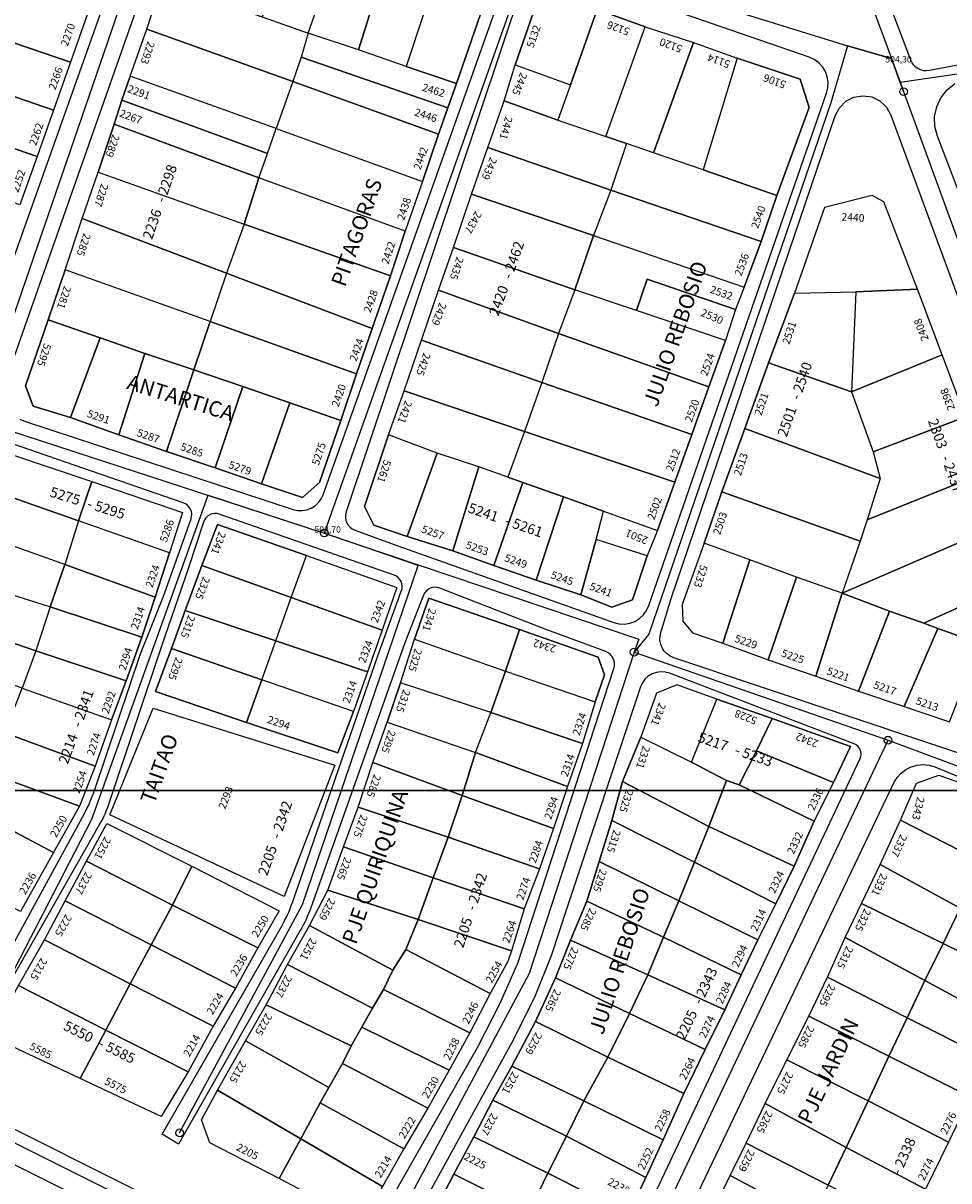
# Model space of a CAD drawing. Extents: x 338579 to 345922, y 6297400 to 6305232.
# Drawn here: x 341467 to 341649, y 6300923 to 6301151 of the extents above; entities that cross this region are included whole.
import ezdxf

# ---------------------------------------------------------------- set-up
doc = ezdxf.new("R2010")
doc.units = 0
doc.header["$MEASUREMENT"] = 0
doc.layers.get('0').update_dxf_attribs({"linetype": 'CONTINUOUS'})
for name, color, linetype in [('1010', 7, 'CONTINUOUS'), ('1400', 7, 'CONTINUOUS'), ('1500', 7, 'CONTINUOUS'), ('2000', 7, 'CONTINUOUS'), ('2510', 7, 'CONTINUOUS'), ('LIMITE_PREDIAL', 7, 'CONTINUOUS')]:
    doc.layers.add(name, color=color, linetype=linetype)

msp = doc.modelspace()

# ---------------------------------------------------------------- linework, layer by layer
at = {"color": 3}
for points in [[(340900, 6301000), (341800, 6301000), (341800, 6301600), (340900, 6301600), (340900, 6301000)], [(340900, 6300400), (341800, 6300400), (341800, 6301000), (340900, 6301000), (340900, 6300400)]]:
    msp.add_lwpolyline(points, dxfattribs=at)
at = {"color": 10}
for points in [[(341575.51, 6301312.43), (341577.72, 6301305.89), (341637.59, 6301144.19), (341639.3, 6301139.56), (341639.99, 6301137.68)], [(341457.58, 6301072.99), (341497.9, 6301190.19)], [(341566.78, 6301166.03), (341525.87, 6301050.72)], [(341566.78, 6301166.03), (341628.96, 6301146.72), (341637.59, 6301144.19), (341639.99, 6301137.68)], [(341639.99, 6301137.68), (341639.3, 6301139.56), (341732.29, 6301153.14), (341737.08, 6301153.94)], [(341639.99, 6301137.68), (341637.59, 6301144.19), (341628.96, 6301146.72), (341625.59, 6301135.26), (341589.81, 6301030.83), (341586.92, 6301027.26)], [(341639.99, 6301137.68), (341689.82, 6301001.34)], [(341457.58, 6301072.99), (341525.87, 6301050.72)], [(341458.18, 6300951.94), (341480.1, 6300994.37), (341503.02, 6301058.17), (341525.87, 6301050.72)], [(341497.37, 6300932.57), (341521.61, 6300977.52), (341544.33, 6301044.31), (341525.87, 6301050.72)], [(341525.87, 6301050.72), (341587.82, 6301029.82), (341586.92, 6301027.26)], [(341586.92, 6301027.26), (341566.23, 6300963.97), (341534.81, 6300905.2), (341531.82, 6300897.13)], [(341586.92, 6301027.26), (341636.93, 6301009.92)], [(341573.84, 6300876.85), (341636.93, 6301009.92)], [(341636.93, 6301009.92), (341654.44, 6301003.44), (341664.71, 6301000.51), (341673.2, 6301000.32), (341689.82, 6301001.34)], [(341415.25, 6300955.34), (341531.82, 6300897.13)]]:
    msp.add_lwpolyline(points, dxfattribs=at)
at = {"layer": '1400', "color": 2}
for points in [[(341558.4, 6301158.1), (341551.9, 6301139.3), (341550.2, 6301134.5), (341548.4, 6301129.3), (341545.2, 6301120), (341541.8, 6301110.2), (341538.9, 6301101.4), (341535.3, 6301091), (341532.2, 6301082.1), (341529.1, 6301072.9), (341524.9, 6301060.7), (341521.6, 6301057.7), (341513.5, 6301060.4), (341504.4, 6301063.6), (341494.8, 6301066.8), (341485.4, 6301070.1), (341475.9, 6301073.5), (341468.5, 6301075.7), (341467, 6301079.7), (341471.5, 6301092.7), (341474.8, 6301102.6), (341478.2, 6301112.7), (341481.3, 6301121.8), (341484.5, 6301131.3), (341486, 6301136), (341487.6, 6301140.7), (341490.9, 6301150), (341493.9, 6301159.1)], [(341582.5, 6301036.15), (341576.4, 6301038.55), (341567.6, 6301041.45), (341559.3, 6301044.35), (341551.2, 6301047.25), (341542.2, 6301050.05), (341535.6, 6301052.25), (341533.8, 6301055.95), (341538.5, 6301070.05), (341541.6, 6301078.75), (341545, 6301088.75), (341548.4, 6301098.55), (341551.3, 6301106.95), (341554.9, 6301117.45), (341558.1, 6301126.65), (341561.3, 6301135.85), (341563.5, 6301142.95), (341568.6, 6301157.75)], [(341479.2, 6301153), (341475.9, 6301143.5), (341472.5, 6301134), (341469.3, 6301124.9), (341465.9, 6301115.4)], [(341579.6, 6301153.85), (341589.1, 6301150.45), (341598.6, 6301147.35), (341607.2, 6301144.25), (341619.6, 6301140.15), (341621.4, 6301134.55), (341615, 6301117.25), (341611.9, 6301108.15), (341608.6, 6301099.15), (341606.9, 6301094.75), (341604.9, 6301088.65), (341601.6, 6301079.55), (341598.3, 6301070.15), (341594.9, 6301060.75), (341591.5, 6301051.25), (341589.5, 6301046.25), (341586.6, 6301037.55), (341582.5, 6301036.15)], [(341636.1, 6301115.95), (341633.8, 6301117.25), (341624.4, 6301114.85), (341618.5, 6301097.95), (341613.4, 6301084.25), (341608.7, 6301071.35), (341604.2, 6301058.85), (341600.7, 6301048.75), (341596.4, 6301036.65), (341596.5, 6301033.35), (341598.4, 6301031.05), (341604.4, 6301029.05), (341613.3, 6301025.75), (341622.7, 6301022.55), (341631.1, 6301019.55), (341640.1, 6301016.55), (341649, 6301013.55)], [(341652.2, 6301073.65), (341647.6, 6301085.85), (341642.7, 6301098.75), (341636.1, 6301115.95)], [(341464.45, 6301066.1), (341480.05, 6301060.9), (341497.95, 6301054.8)], [(341497.95, 6301054.8), (341495.35, 6301046.8), (341492.55, 6301038.1), (341489.95, 6301030.2), (341486.85, 6301021.6), (341483.95, 6301013.9), (341480.75, 6301004.8), (341477.65, 6300996.9), (341472.55, 6300987.8), (341466.05, 6300976.2)], [(341531.65, 6301015.6), (341528.55, 6301007.4), (341510.55, 6301013.4), (341492.65, 6301019.5), (341495.75, 6301028), (341498.45, 6301035.5), (341501.75, 6301044.3), (341504.85, 6301052.4), (341522.35, 6301046.3), (341540.15, 6301040), (341537.25, 6301031.6), (341534.35, 6301023.4), (341531.65, 6301015.6)], [(341531.95, 6300915.7), (341516.95, 6300923.6), (341503.35, 6300930.6), (341501.65, 6300935.1), (341504.85, 6300941), (341510.35, 6300950.7), (341514.45, 6300957.8), (341518.65, 6300965.7), (341522.95, 6300973.4), (341526.55, 6300980.4), (341529.65, 6300988.9), (341532.55, 6300996.7), (341535.45, 6301005.5), (341538.25, 6301013.5), (341540.85, 6301021.2), (341543.65, 6301029.8), (341546.45, 6301037.9), (341564.35, 6301031.7), (341579.85, 6301026.3), (341581.05, 6301022.8), (341579.25, 6301017.5), (341576.75, 6301009.3), (341573.75, 6301000.8)], [(341622.4, 6300994), (341626.2, 6301001.6), (341629.5, 6301008.7), (341614.1, 6301014.2), (341603.2, 6301018), (341595.3, 6301020.8), (341591.3, 6301019.2), (341588.2, 6301010.5), (341584.6, 6301001.8), (341582.5, 6300994.1), (341580, 6300986), (341577.6, 6300978.2), (341574.4, 6300970.5), (341571.4, 6300963.1), (341567.5, 6300954.5), (341562.8, 6300945.7), (341559.1, 6300939), (341555.3, 6300931.8), (341551.4, 6300924.4), (341547.8, 6300917.5)], [(341620.8, 6300872.45), (341618.6, 6300871.35), (341604, 6300878.35), (341587.5, 6300885.95), (341591.8, 6300895.25), (341595.2, 6300902.35), (341598.9, 6300909.75), (341601.9, 6300916.25), (341605.8, 6300924.15), (341609, 6300930.55), (341612.7, 6300938.35), (341617, 6300946.95), (341621.3, 6300955.55), (341625, 6300963.25), (341628.5, 6300971.05), (341631.7, 6300977.75), (341635.4, 6300985.45), (341639.4, 6300994.15), (341642.5, 6301001.45), (341646.9, 6301003.05), (341655.8, 6300999.85)], [(341573.75, 6301000.8), (341571.05, 6300992.5), (341568.25, 6300984.6), (341565.25, 6300976.7), (341562.75, 6300968.4), (341562.05, 6300966.3), (341558.55, 6300960), (341554.55, 6300952.3), (341550.45, 6300944.9), (341546.25, 6300937.4), (341541.55, 6300929.4), (341537.35, 6300922)], [(341499.05, 6300944.6), (341493.75, 6300935.8), (341477.75, 6300943.3), (341462.05, 6300950.7), (341461.45, 6300954), (341465.65, 6300961.6), (341470.75, 6300970.6), (341474.85, 6300978.3), (341479.05, 6300986.1), (341483.05, 6300993.5), (341499.75, 6300985.1), (341516.95, 6300976.3), (341512.75, 6300969), (341508.35, 6300961.1), (341503.95, 6300953.6), (341499.05, 6300944.6)], [(341585.8, 6300916.6), (341589.2, 6300923.8), (341592.6, 6300931.2), (341596.7, 6300940.3), (341600.9, 6300949), (341604.8, 6300956.8), (341608, 6300963.7), (341611.3, 6300970.6), (341614.8, 6300977.7), (341618.4, 6300985.1), (341622.4, 6300994)], [(341653.1, 6300939.65), (341648.8, 6300930.75), (341644.3, 6300921.45), (341640.9, 6300914.35), (341637.4, 6300907.75), (341634, 6300900.35), (341630.4, 6300892.75), (341627.1, 6300885.65), (341623.5, 6300878.25), (341620.8, 6300872.45)]]:
    msp.add_lwpolyline(points, dxfattribs=at)
at = {"layer": '1500'}
for centre in [(341639.98, 6301137.68), (341525.86, 6301050.72), (341586.91, 6301027.26), (341636.92, 6301009.92), (341497.36, 6300932.57)]:
    msp.add_circle(centre, 0.759, dxfattribs=at)
at = {"layer": '2000', "color": 1}
for points in [[(341715.38, 6301154.27), (341684.1, 6301149.11), (341645.07, 6301141.83), (341644.51, 6301141.77), (341643.94, 6301141.81), (341643.4, 6301141.95), (341642.88, 6301142.19), (341642.41, 6301142.51), (341642, 6301142.9), (341641.67, 6301143.36), (341641.42, 6301143.87), (341638.85, 6301150.63), (341581.17, 6301300.7)], [(341438.99, 6301032.62), (341490.63, 6301178.09), (341492.86, 6301183.8), (341493.16, 6301184.86), (341493.23, 6301185.97), (341493.09, 6301187.06), (341492.72, 6301188.11), (341492.15, 6301189.05), (341491.4, 6301189.87), (341490.5, 6301190.51), (341489.49, 6301190.96), (341437.04, 6301208.19)], [(341498.79, 6301182.32), (341463.09, 6301080.62)], [(341530.16, 6301054.88), (341530.04, 6301054.34), (341530.02, 6301053.8), (341530.11, 6301053.26), (341530.3, 6301052.75), (341530.58, 6301052.28), (341530.95, 6301051.87), (341531.39, 6301051.55), (341531.88, 6301051.31), (341540.36, 6301048.23), (341582.88, 6301033.1), (341583.91, 6301032.84), (341584.98, 6301032.79), (341586.03, 6301032.95), (341587.04, 6301033.32), (341587.95, 6301033.87), (341588.73, 6301034.59), (341589.36, 6301035.45), (341589.81, 6301036.42), (341624.83, 6301137.38), (341625.09, 6301138.44), (341625.13, 6301139.53), (341624.96, 6301140.61), (341624.58, 6301141.63), (341624.01, 6301142.57), (341623.27, 6301143.37), (341622.38, 6301144.01), (341621.39, 6301144.47), (341571.26, 6301161.78)], [(341519.72, 6301055.36), (341520.62, 6301055.16), (341521.53, 6301055.14), (341522.43, 6301055.29), (341523.29, 6301055.61), (341524.07, 6301056.09), (341524.74, 6301056.71), (341525.28, 6301057.45), (341525.66, 6301058.28), (341561.16, 6301158.33)], [(341564.91, 6301158.66), (341530.16, 6301054.88)], [(341684.58, 6301029.91), (341646.64, 6301128.88), (341646.15, 6301130.79), (341646.1, 6301132.76), (341646.51, 6301134.7), (341647.33, 6301136.49), (341648.55, 6301138.04), (341650.08, 6301139.28)], [(341662.44, 6301003.47), (341594.71, 6301026.16), (341594.01, 6301026.47), (341593.38, 6301026.92), (341592.84, 6301027.48), (341592.42, 6301028.13), (341592.14, 6301028.84), (341592, 6301029.6), (341592.01, 6301030.38), (341592.16, 6301031.13), (341594.23, 6301037.82), (341626.52, 6301132.93), (341627.35, 6301134.51), (341628.61, 6301135.77), (341630.2, 6301136.58), (341631.95, 6301136.88), (341633.72, 6301136.63), (341635.32, 6301135.85), (341636.62, 6301134.63), (341637.48, 6301133.07), (341678.69, 6301021.23)], [(341465.88, 6301073.18), (341467.01, 6301072.68), (341519.72, 6301055.36)], [(341454.52, 6300951.4), (341478.62, 6300995.46), (341478.91, 6300996.01), (341479.19, 6300996.57), (341479.46, 6300997.13), (341479.71, 6300997.7), (341479.95, 6300998.28), (341480.17, 6300998.86), (341480.39, 6300999.44), (341480.58, 6301000.03), (341489.68, 6301026.91), (341494.11, 6301038.1), (341499.62, 6301053.53), (341499.74, 6301054.01), (341499.76, 6301054.49), (341499.69, 6301054.98), (341499.52, 6301055.44), (341499.27, 6301055.85), (341498.94, 6301056.21), (341498.54, 6301056.5), (341498.1, 6301056.7), (341464.24, 6301068.34)], [(341497.16, 6300930.34), (341493.96, 6300932.34), (341517.54, 6300973.41), (341517.84, 6300973.95), (341518.13, 6300974.51), (341518.41, 6300975.06), (341518.67, 6300975.63), (341518.92, 6300976.2), (341519.15, 6300976.78), (341519.37, 6300977.36), (341519.58, 6300977.95), (341536.4, 6301026.55), (341541.04, 6301039.3), (341541.18, 6301039.76), (341541.22, 6301040.24), (341541.16, 6301040.71), (341541.01, 6301041.17), (341540.77, 6301041.58), (341540.45, 6301041.94), (341540.07, 6301042.23), (341539.63, 6301042.43), (341505.19, 6301054.44), (341504.72, 6301054.56), (341504.23, 6301054.57), (341503.75, 6301054.5), (341503.3, 6301054.32), (341502.88, 6301054.07), (341502.53, 6301053.73), (341502.25, 6301053.33), (341502.06, 6301052.89), (341499.07, 6301043.69), (341493.83, 6301028.44), (341483.59, 6300997.81), (341483.38, 6300997.23), (341483.16, 6300996.64), (341482.93, 6300996.06), (341482.68, 6300995.49), (341482.42, 6300994.93), (341482.15, 6300994.37), (341481.86, 6300993.82), (341481.55, 6300993.27), (341456.96, 6300950.12)], [(341530.8, 6300905.01), (341556.02, 6300949.4), (341560.49, 6300958.12), (341563.99, 6300965.97), (341582.93, 6301024.06), (341583.04, 6301024.56), (341583.05, 6301025.07), (341582.97, 6301025.57), (341582.8, 6301026.04), (341582.53, 6301026.48), (341582.19, 6301026.86), (341581.78, 6301027.16), (341581.32, 6301027.38), (341569.74, 6301031.68), (341548.65, 6301039.89), (341548.18, 6301040.02), (341547.69, 6301040.06), (341547.2, 6301040), (341546.74, 6301039.85), (341546.31, 6301039.61), (341545.93, 6301039.29), (341545.63, 6301038.91), (341545.41, 6301038.47), (341541.74, 6301029.12), (341523.21, 6300976.92), (341522.99, 6300976.34), (341522.77, 6300975.76), (341522.52, 6300975.18), (341522.27, 6300974.61), (341522.01, 6300974.05), (341521.73, 6300973.49), (341521.44, 6300972.94), (341521.13, 6300972.4), (341497.16, 6300930.34)], [(341575.58, 6300887.78), (341631.41, 6301006.34), (341631.55, 6301006.74), (341631.61, 6301007.17), (341631.57, 6301007.6), (341631.46, 6301008.01), (341631.25, 6301008.39), (341630.98, 6301008.72), (341630.64, 6301008.99), (341630.26, 6301009.19), (341593.9, 6301023.11), (341593.04, 6301023.34), (341592.16, 6301023.4), (341591.29, 6301023.27), (341590.45, 6301022.98), (341589.69, 6301022.52), (341589.04, 6301021.92), (341588.53, 6301021.21), (341588.16, 6301020.4), (341573.64, 6300976.81)], [(341638.08, 6301001.55), (341638.69, 6301002.56), (341639.48, 6301003.45), (341640.43, 6301004.17), (341641.49, 6301004.7), (341642.63, 6301005.03), (341643.82, 6301005.13), (341645, 6301005), (341646.14, 6301004.66), (341654.56, 6301001.22)], [(341668.58, 6300950.48), (341626.93, 6300861.57), (341626.47, 6300860.79), (341625.87, 6300860.11), (341625.15, 6300859.55), (341624.35, 6300859.14), (341623.47, 6300858.88), (341622.57, 6300858.8), (341621.67, 6300858.88), (341620.79, 6300859.13), (341601.27, 6300866.83), (341583.67, 6300875.86), (341582.82, 6300876.4), (341582.1, 6300877.1), (341581.52, 6300877.92), (341581.11, 6300878.83), (341580.88, 6300879.81), (341580.84, 6300880.81), (341581, 6300881.8), (341581.34, 6300882.75), (341638.08, 6301001.55)], [(341573.64, 6300976.81), (341570.56, 6300967.46), (341567.36, 6300959.44), (341563.23, 6300951.06), (341538.58, 6300906.28)], [(341424.91, 6300953.28), (341524.88, 6300903.21)], [(341434.55, 6300941.46), (341496.11, 6300910.67)]]:
    msp.add_lwpolyline(points, dxfattribs=at)
at = {"layer": 'LIMITE_PREDIAL', "color": 4}
for points in [[(341521.1, 6301173.6), (341513.6, 6301152.4), (341522.7, 6301149.2), (341530.2, 6301170.5), (341521.1, 6301173.6)], [(341530.2, 6301170.5), (341539.4, 6301167.5), (341532.6, 6301145.9), (341522.7, 6301149.2), (341530.2, 6301170.5)], [(341539.4, 6301167.5), (341549.1, 6301164.1), (341542, 6301142.6), (341532.6, 6301145.9), (341539.4, 6301167.5)], [(341549.1, 6301164.1), (341542, 6301142.6), (341551.9, 6301139.3), (341558.4, 6301158.1), (341557.3, 6301161.4), (341549.1, 6301164.1)], [(341479.2, 6301153), (341475.9, 6301143.5), (341446.7, 6301153.4), (341450.2, 6301163), (341479.2, 6301153)], [(341490.9, 6301150), (341493.9, 6301159.1), (341503.9, 6301155.7), (341513.6, 6301152.4), (341522.7, 6301149.2), (341521.3, 6301144.5), (341519.7, 6301139.7), (341490.9, 6301150)], [(341563.5, 6301142.95), (341574.4, 6301139.05), (341579.6, 6301153.85), (341568.6, 6301157.75), (341563.5, 6301142.95)], [(341475.9, 6301143.5), (341472.5, 6301134), (341443.4, 6301144.1), (341446.7, 6301153.4), (341475.9, 6301143.5)], [(341589.1, 6301150.45), (341579.6, 6301153.85), (341574.4, 6301139.05), (341571.9, 6301132.05), (341581.3, 6301128.85), (341589.1, 6301150.45)], [(341487.6, 6301140.7), (341490.9, 6301150), (341519.7, 6301139.7), (341516.4, 6301130.4), (341487.6, 6301140.7)], [(341589.1, 6301150.45), (341598.6, 6301147.35), (341590.7, 6301125.65), (341585.4, 6301127.45), (341581.3, 6301128.85), (341589.1, 6301150.45)], [(341550.2, 6301134.5), (341551.9, 6301139.3), (341542, 6301142.6), (341532.6, 6301145.9), (341522.7, 6301149.2), (341521.3, 6301144.5), (341550.2, 6301134.5)], [(341598.6, 6301147.35), (341607.2, 6301144.25), (341600.5, 6301122.25), (341590.7, 6301125.65), (341598.6, 6301147.35)], [(341472.5, 6301134), (341469.3, 6301124.9), (341440.3, 6301134.9), (341443.4, 6301144.1), (341472.5, 6301134)], [(341548.4, 6301129.3), (341550.2, 6301134.5), (341521.3, 6301144.5), (341519.7, 6301139.7), (341548.4, 6301129.3)], [(341561.3, 6301135.85), (341563.5, 6301142.95), (341574.4, 6301139.05), (341571.9, 6301132.05), (341561.3, 6301135.85)], [(341607.2, 6301144.25), (341600.5, 6301122.25), (341615, 6301117.25), (341621.4, 6301134.55), (341619.6, 6301140.15), (341607.2, 6301144.25)], [(341487.6, 6301140.7), (341486, 6301136), (341514.7, 6301125.5), (341516.4, 6301130.4), (341487.6, 6301140.7)], [(341545.2, 6301120), (341548.4, 6301129.3), (341519.7, 6301139.7), (341516.4, 6301130.4), (341545.2, 6301120)], [(341486, 6301136), (341484.5, 6301131.3), (341513, 6301120.7), (341514.7, 6301125.5), (341486, 6301136)], [(341469.3, 6301124.9), (341465.9, 6301115.4), (341437, 6301125.4), (341440.3, 6301134.9), (341469.3, 6301124.9)], [(341558.1, 6301126.65), (341561.3, 6301135.85), (341571.9, 6301132.05), (341581.3, 6301128.85), (341585.4, 6301127.45), (341582.3, 6301118.25), (341558.1, 6301126.65)], [(341481.3, 6301121.8), (341510.1, 6301111.6), (341513, 6301120.7), (341484.5, 6301131.3), (341481.3, 6301121.8)], [(341545.2, 6301120), (341541.8, 6301110.2), (341513, 6301120.7), (341514.7, 6301125.5), (341516.4, 6301130.4), (341545.2, 6301120)], [(341611.9, 6301108.15), (341615, 6301117.25), (341600.5, 6301122.25), (341590.7, 6301125.65), (341585.4, 6301127.45), (341582.3, 6301118.25), (341611.9, 6301108.15)], [(341554.9, 6301117.45), (341558.1, 6301126.65), (341582.3, 6301118.25), (341578.9, 6301109.35), (341554.9, 6301117.45)], [(341478.2, 6301112.7), (341481.3, 6301121.8), (341510.1, 6301111.6), (341506.6, 6301101.9), (341478.2, 6301112.7)], [(341538.9, 6301101.4), (341541.8, 6301110.2), (341513, 6301120.7), (341510.1, 6301111.6), (341538.9, 6301101.4)], [(341608.6, 6301099.15), (341611.9, 6301108.15), (341582.3, 6301118.25), (341578.9, 6301109.35), (341608.6, 6301099.15)], [(341551.3, 6301106.95), (341554.9, 6301117.45), (341578.9, 6301109.35), (341575.2, 6301098.65), (341551.3, 6301106.95)], [(341642.7, 6301098.75), (341636.1, 6301115.95), (341633.8, 6301117.25), (341624.4, 6301114.85), (341618.5, 6301097.95), (341630.6, 6301098.25), (341642.7, 6301098.75)], [(341474.8, 6301102.6), (341478.2, 6301112.7), (341506.6, 6301101.9), (341503.4, 6301092.4), (341474.8, 6301102.6)], [(341535.3, 6301091), (341538.9, 6301101.4), (341510.1, 6301111.6), (341506.6, 6301101.9), (341535.3, 6301091)], [(341608.6, 6301099.15), (341606.9, 6301094.75), (341589.5, 6301100.75), (341587.4, 6301094.55), (341575.2, 6301098.65), (341578.9, 6301109.35), (341608.6, 6301099.15)], [(341548.4, 6301098.55), (341551.3, 6301106.95), (341575.2, 6301098.65), (341572, 6301090.05), (341548.4, 6301098.55)], [(341500.2, 6301082.9), (341503.4, 6301092.4), (341474.8, 6301102.6), (341471.5, 6301092.7), (341481.7, 6301089.2), (341490.5, 6301086.1), (341500.2, 6301082.9)], [(341532.2, 6301082.1), (341535.3, 6301091), (341506.6, 6301101.9), (341503.4, 6301092.4), (341532.2, 6301082.1)], [(341606.9, 6301094.75), (341604.9, 6301088.65), (341587.4, 6301094.55), (341589.5, 6301100.75), (341606.9, 6301094.75)], [(341545, 6301088.75), (341548.4, 6301098.55), (341572, 6301090.05), (341568.7, 6301080.35), (341545, 6301088.75)], [(341601.6, 6301079.55), (341604.9, 6301088.65), (341587.4, 6301094.55), (341575.2, 6301098.65), (341572, 6301090.05), (341601.6, 6301079.55)], [(341613.4, 6301084.25), (341618.5, 6301097.95), (341630.6, 6301098.25), (341629.7, 6301078.55), (341613.4, 6301084.25)], [(341647.6, 6301085.85), (341642.7, 6301098.75), (341630.6, 6301098.25), (341629.7, 6301078.55), (341647.6, 6301085.85)], [(341467, 6301079.7), (341468.5, 6301075.7), (341475.9, 6301073.5), (341481.7, 6301089.2), (341471.5, 6301092.7), (341467, 6301079.7)], [(341529.1, 6301072.9), (341532.2, 6301082.1), (341503.4, 6301092.4), (341500.2, 6301082.9), (341509.8, 6301079.6), (341519.1, 6301076.4), (341529.1, 6301072.9)], [(341475.9, 6301073.5), (341485.4, 6301070.1), (341490.5, 6301086.1), (341481.7, 6301089.2), (341475.9, 6301073.5)], [(341541.6, 6301078.75), (341545, 6301088.75), (341568.7, 6301080.35), (341565.3, 6301070.75), (341541.6, 6301078.75)], [(341598.3, 6301070.15), (341601.6, 6301079.55), (341572, 6301090.05), (341568.7, 6301080.35), (341598.3, 6301070.15)], [(341485.4, 6301070.1), (341494.8, 6301066.8), (341500.2, 6301082.9), (341490.5, 6301086.1), (341485.4, 6301070.1)], [(341652.2, 6301073.65), (341647.6, 6301085.85), (341629.7, 6301078.55), (341634, 6301066.75), (341652.2, 6301073.65)], [(341608.7, 6301071.35), (341613.4, 6301084.25), (341629.7, 6301078.55), (341634, 6301066.75), (341635.4, 6301061.45), (341608.7, 6301071.35)], [(341494.8, 6301066.8), (341504.4, 6301063.6), (341509.8, 6301079.6), (341500.2, 6301082.9), (341494.8, 6301066.8)], [(341504.4, 6301063.6), (341513.5, 6301060.4), (341519.1, 6301076.4), (341509.8, 6301079.6), (341504.4, 6301063.6)], [(341594.9, 6301060.75), (341598.3, 6301070.15), (341568.7, 6301080.35), (341565.3, 6301070.75), (341594.9, 6301060.75)], [(341538.5, 6301070.05), (341541.6, 6301078.75), (341565.3, 6301070.75), (341562, 6301061.75), (341556.3, 6301063.75), (341548.1, 6301066.45), (341538.5, 6301070.05)], [(341513.5, 6301060.4), (341521.6, 6301057.7), (341524.9, 6301060.7), (341529.1, 6301072.9), (341519.1, 6301076.4), (341513.5, 6301060.4)], [(341656.5, 6301062.85), (341652.2, 6301073.65), (341634, 6301066.75), (341635.4, 6301061.45), (341632.8, 6301053.35), (341656.5, 6301062.85)], [(341533.8, 6301055.95), (341535.6, 6301052.25), (341542.2, 6301050.05), (341548.1, 6301066.45), (341538.5, 6301070.05), (341533.8, 6301055.95)], [(341591.5, 6301051.25), (341594.9, 6301060.75), (341565.3, 6301070.75), (341562, 6301061.75), (341565, 6301060.65), (341573, 6301057.85), (341580.9, 6301055.05), (341591.5, 6301051.25)], [(341604.2, 6301058.85), (341608.7, 6301071.35), (341635.4, 6301061.45), (341632.8, 6301053.35), (341631.4, 6301049.15), (341604.2, 6301058.85)], [(341459.85, 6301059.3), (341462.15, 6301065.5), (341464.45, 6301066.1), (341480.05, 6301060.9), (341477.45, 6301053.1), (341459.85, 6301059.3)], [(341542.2, 6301050.05), (341551.2, 6301047.25), (341556.3, 6301063.75), (341548.1, 6301066.45), (341542.2, 6301050.05)], [(341551.2, 6301047.25), (341559.3, 6301044.35), (341565, 6301060.65), (341562, 6301061.75), (341556.3, 6301063.75), (341551.2, 6301047.25)], [(341495.35, 6301046.8), (341477.45, 6301053.1), (341480.05, 6301060.9), (341497.95, 6301054.8), (341495.35, 6301046.8)], [(341660.2, 6301052.85), (341656.5, 6301062.85), (341632.8, 6301053.35), (341631.4, 6301049.15), (341627.9, 6301038.85), (341660.2, 6301052.85)], [(341456.85, 6301050.9), (341459.85, 6301059.3), (341477.45, 6301053.1), (341474.75, 6301044.5), (341456.85, 6301050.9)], [(341559.3, 6301044.35), (341567.6, 6301041.45), (341573, 6301057.85), (341565, 6301060.65), (341559.3, 6301044.35)], [(341600.7, 6301048.75), (341604.2, 6301058.85), (341631.4, 6301049.15), (341627.9, 6301038.85), (341618.9, 6301042.05), (341609.7, 6301045.45), (341600.7, 6301048.75)], [(341567.6, 6301041.45), (341576.4, 6301038.55), (341579.4, 6301049.45), (341580.9, 6301055.05), (341573, 6301057.85), (341567.6, 6301041.45)], [(341591.5, 6301051.25), (341589.5, 6301046.25), (341579.4, 6301049.45), (341580.9, 6301055.05), (341591.5, 6301051.25)], [(341492.55, 6301038.1), (341495.35, 6301046.8), (341477.45, 6301053.1), (341474.75, 6301044.5), (341492.55, 6301038.1)], [(341504.85, 6301052.4), (341501.75, 6301044.3), (341519.35, 6301038), (341522.35, 6301046.3), (341504.85, 6301052.4)], [(341664.4, 6301042.25), (341660.2, 6301052.85), (341627.9, 6301038.85), (341637.2, 6301035.35), (341644, 6301032.95), (341664.4, 6301042.25)], [(341453.75, 6301042), (341471.85, 6301036.2), (341474.75, 6301044.5), (341456.85, 6301050.9), (341453.75, 6301042)], [(341576.4, 6301038.55), (341582.5, 6301036.15), (341586.6, 6301037.55), (341589.5, 6301046.25), (341579.4, 6301049.45), (341576.4, 6301038.55)], [(341600.7, 6301048.75), (341596.4, 6301036.65), (341596.5, 6301033.35), (341598.4, 6301031.05), (341604.4, 6301029.05), (341609.7, 6301045.45), (341600.7, 6301048.75)], [(341522.35, 6301046.3), (341540.15, 6301040), (341537.25, 6301031.6), (341519.35, 6301038), (341522.35, 6301046.3)], [(341604.4, 6301029.05), (341613.3, 6301025.75), (341618.9, 6301042.05), (341609.7, 6301045.45), (341604.4, 6301029.05)], [(341489.95, 6301030.2), (341492.55, 6301038.1), (341474.75, 6301044.5), (341471.85, 6301036.2), (341489.95, 6301030.2)], [(341501.75, 6301044.3), (341498.45, 6301035.5), (341516.35, 6301029.5), (341519.35, 6301038), (341501.75, 6301044.3)], [(341450.65, 6301033.8), (341453.75, 6301042), (341471.85, 6301036.2), (341469.05, 6301027.5), (341450.65, 6301033.8)], [(341613.3, 6301025.75), (341622.7, 6301022.55), (341627.9, 6301038.85), (341618.9, 6301042.05), (341613.3, 6301025.75)], [(341671.8, 6301022.85), (341664.4, 6301042.25), (341644, 6301032.95), (341646.7, 6301031.95), (341655.1, 6301028.95), (341664.2, 6301025.65), (341671.8, 6301022.85)], [(341537.25, 6301031.6), (341534.35, 6301023.4), (341516.35, 6301029.5), (341519.35, 6301038), (341537.25, 6301031.6)], [(341546.45, 6301037.9), (341543.65, 6301029.8), (341561.55, 6301023.5), (341564.35, 6301031.7), (341546.45, 6301037.9)], [(341622.7, 6301022.55), (341631.1, 6301019.55), (341637.2, 6301035.35), (341627.9, 6301038.85), (341622.7, 6301022.55)], [(341486.85, 6301021.6), (341489.95, 6301030.2), (341471.85, 6301036.2), (341469.05, 6301027.5), (341486.85, 6301021.6)], [(341448.25, 6301026.6), (341450.65, 6301033.8), (341469.05, 6301027.5), (341466.35, 6301020.2), (341448.25, 6301026.6)], [(341498.45, 6301035.5), (341495.75, 6301028), (341513.55, 6301021.8), (341516.35, 6301029.5), (341498.45, 6301035.5)], [(341631.1, 6301019.55), (341640.1, 6301016.55), (341646.7, 6301031.95), (341644, 6301032.95), (341637.2, 6301035.35), (341631.1, 6301019.55)], [(341564.35, 6301031.7), (341561.55, 6301023.5), (341579.25, 6301017.5), (341581.05, 6301022.8), (341579.85, 6301026.3), (341564.35, 6301031.7)], [(341640.1, 6301016.55), (341649, 6301013.55), (341655.1, 6301028.95), (341646.7, 6301031.95), (341640.1, 6301016.55)], [(341534.35, 6301023.4), (341531.65, 6301015.6), (341513.55, 6301021.8), (341516.35, 6301029.5), (341534.35, 6301023.4)], [(341543.65, 6301029.8), (341561.55, 6301023.5), (341558.65, 6301015.4), (341540.85, 6301021.2), (341543.65, 6301029.8)], [(341483.95, 6301013.9), (341486.85, 6301021.6), (341469.05, 6301027.5), (341466.35, 6301020.2), (341483.95, 6301013.9)], [(341495.75, 6301028), (341492.65, 6301019.5), (341510.55, 6301013.4), (341513.55, 6301021.8), (341495.75, 6301028)], [(341579.25, 6301017.5), (341576.75, 6301009.3), (341558.65, 6301015.4), (341561.55, 6301023.5), (341579.25, 6301017.5)], [(341462.95, 6301011.4), (341466.35, 6301020.2), (341483.95, 6301013.9), (341480.75, 6301004.8), (341462.95, 6301011.4)], [(341531.65, 6301015.6), (341513.55, 6301021.8), (341510.55, 6301013.4), (341528.55, 6301007.4), (341531.65, 6301015.6)], [(341540.85, 6301021.2), (341538.25, 6301013.5), (341555.65, 6301007.5), (341558.65, 6301015.4), (341540.85, 6301021.2)], [(341591.3, 6301019.2), (341588.2, 6301010.5), (341598.2, 6301005.6), (341603.2, 6301018), (341595.3, 6301020.8), (341591.3, 6301019.2)], [(341603.2, 6301018), (341614.1, 6301014.2), (341611, 6301007.8), (341607.6, 6301001.1), (341605.1, 6301002), (341598.2, 6301005.6), (341603.2, 6301018)], [(341483.65, 6300995.2), (341492.15, 6301016.2), (341527.95, 6301005), (341517.95, 6300979.1), (341483.65, 6300995.2)], [(341576.75, 6301009.3), (341573.75, 6301000.8), (341555.65, 6301007.5), (341558.65, 6301015.4), (341576.75, 6301009.3)], [(341555.65, 6301007.5), (341553.05, 6300999), (341535.45, 6301005.5), (341538.25, 6301013.5), (341555.65, 6301007.5)], [(341614.1, 6301014.2), (341629.5, 6301008.7), (341626.2, 6301001.6), (341611, 6301007.8), (341614.1, 6301014.2)], [(341480.75, 6301004.8), (341477.65, 6300996.9), (341459.95, 6301003.4), (341462.95, 6301011.4), (341480.75, 6301004.8)], [(341584.6, 6301001.8), (341588.2, 6301010.5), (341598.2, 6301005.6), (341605.1, 6301002), (341601.6, 6300992.9), (341584.6, 6301001.8)], [(341573.75, 6301000.8), (341571.05, 6300992.5), (341553.05, 6300999), (341555.65, 6301007.5), (341573.75, 6301000.8)], [(341626.2, 6301001.6), (341622.4, 6300994), (341607.6, 6301001.1), (341611, 6301007.8), (341626.2, 6301001.6)], [(341553.05, 6300999), (341550.25, 6300990.8), (341532.55, 6300996.7), (341535.45, 6301005.5), (341553.05, 6300999)], [(341477.65, 6300996.9), (341472.55, 6300987.8), (341457.65, 6300995.7), (341459.95, 6301003.4), (341477.65, 6300996.9)], [(341601.6, 6300992.9), (341598.8, 6300985.9), (341582.5, 6300994.1), (341584.6, 6301001.8), (341601.6, 6300992.9)], [(341601.6, 6300992.9), (341605.1, 6301002), (341607.6, 6301001.1), (341622.4, 6300994), (341618.4, 6300985.1), (341601.6, 6300992.9)], [(341639.4, 6300994.15), (341642.5, 6301001.45), (341646.9, 6301003.05), (341655.8, 6300999.85), (341651.3, 6300988.05), (341639.4, 6300994.15)], [(341571.05, 6300992.5), (341568.25, 6300984.6), (341550.25, 6300990.8), (341553.05, 6300999), (341571.05, 6300992.5)], [(341466.05, 6300976.2), (341452.75, 6300982.8), (341454.25, 6300987), (341457.65, 6300995.7), (341472.55, 6300987.8), (341466.05, 6300976.2)], [(341529.65, 6300988.9), (341532.55, 6300996.7), (341550.25, 6300990.8), (341547.35, 6300982.8), (341529.65, 6300988.9)], [(341479.05, 6300986.1), (341483.05, 6300993.5), (341499.75, 6300985.1), (341495.95, 6300977.4), (341479.05, 6300986.1)], [(341580, 6300986), (341582.5, 6300994.1), (341598.8, 6300985.9), (341595.7, 6300978.3), (341580, 6300986)], [(341598.8, 6300985.9), (341601.6, 6300992.9), (341618.4, 6300985.1), (341614.8, 6300977.7), (341598.8, 6300985.9)], [(341635.4, 6300985.45), (341639.4, 6300994.15), (341651.3, 6300988.05), (341655.2, 6300986.35), (341651.1, 6300976.85), (341635.4, 6300985.45)], [(341547.35, 6300982.8), (341550.25, 6300990.8), (341568.25, 6300984.6), (341565.25, 6300976.7), (341547.35, 6300982.8)], [(341526.55, 6300980.4), (341529.65, 6300988.9), (341547.35, 6300982.8), (341544.35, 6300974.6), (341526.55, 6300980.4)], [(341474.85, 6300978.3), (341479.05, 6300986.1), (341495.95, 6300977.4), (341491.75, 6300969.6), (341474.85, 6300978.3)], [(341577.6, 6300978.2), (341580, 6300986), (341595.7, 6300978.3), (341592.7, 6300971.1), (341577.6, 6300978.2)], [(341595.7, 6300978.3), (341598.8, 6300985.9), (341614.8, 6300977.7), (341611.3, 6300970.6), (341595.7, 6300978.3)], [(341631.7, 6300977.75), (341635.4, 6300985.45), (341651.1, 6300976.85), (341647.8, 6300969.85), (341631.7, 6300977.75)], [(341495.95, 6300977.4), (341499.75, 6300985.1), (341516.95, 6300976.3), (341512.75, 6300969), (341495.95, 6300977.4)], [(341544.35, 6300974.6), (341547.35, 6300982.8), (341565.25, 6300976.7), (341562.75, 6300968.4), (341544.35, 6300974.6)], [(341522.95, 6300973.4), (341526.55, 6300980.4), (341544.35, 6300974.6), (341541.95, 6300968.7), (341539.35, 6300964.6), (341522.95, 6300973.4)], [(341470.75, 6300970.6), (341474.85, 6300978.3), (341491.75, 6300969.6), (341487.65, 6300961.9), (341470.75, 6300970.6)], [(341491.75, 6300969.6), (341495.95, 6300977.4), (341512.75, 6300969), (341508.35, 6300961.1), (341491.75, 6300969.6)], [(341574.4, 6300970.5), (341577.6, 6300978.2), (341592.7, 6300971.1), (341589.6, 6300963.7), (341574.4, 6300970.5)], [(341592.7, 6300971.1), (341595.7, 6300978.3), (341611.3, 6300970.6), (341608, 6300963.7), (341592.7, 6300971.1)], [(341628.5, 6300971.05), (341631.7, 6300977.75), (341647.8, 6300969.85), (341644.2, 6300962.55), (341628.5, 6300971.05)], [(341647.8, 6300969.85), (341651.1, 6300976.85), (341665.9, 6300969.05), (341662.9, 6300962.45), (341647.8, 6300969.85)], [(341541.95, 6300968.7), (341544.35, 6300974.6), (341562.75, 6300968.4), (341562.05, 6300966.3), (341558.55, 6300960), (341541.95, 6300968.7)], [(341518.65, 6300965.7), (341522.95, 6300973.4), (341539.35, 6300964.6), (341537.55, 6300960.8), (341535.35, 6300957.1), (341518.65, 6300965.7)], [(341487.65, 6300961.9), (341482.85, 6300952.8), (341465.65, 6300961.6), (341470.75, 6300970.6), (341487.65, 6300961.9)], [(341487.65, 6300961.9), (341491.75, 6300969.6), (341508.35, 6300961.1), (341503.95, 6300953.6), (341487.65, 6300961.9)], [(341571.4, 6300963.1), (341574.4, 6300970.5), (341589.6, 6300963.7), (341586, 6300956.1), (341571.4, 6300963.1)], [(341589.6, 6300963.7), (341592.7, 6300971.1), (341608, 6300963.7), (341604.8, 6300956.8), (341589.6, 6300963.7)], [(341625, 6300963.25), (341628.5, 6300971.05), (341644.2, 6300962.55), (341640.7, 6300955.25), (341625, 6300963.25)], [(341644.2, 6300962.55), (341647.8, 6300969.85), (341662.9, 6300962.45), (341659.7, 6300954.15), (341644.2, 6300962.55)], [(341537.55, 6300960.8), (341539.35, 6300964.6), (341541.95, 6300968.7), (341558.55, 6300960), (341554.55, 6300952.3), (341537.55, 6300960.8)], [(341514.45, 6300957.8), (341518.65, 6300965.7), (341535.35, 6300957.1), (341531.15, 6300949.7), (341514.45, 6300957.8)], [(341586, 6300956.1), (341581.7, 6300947.5), (341567.5, 6300954.5), (341571.4, 6300963.1), (341586, 6300956.1)], [(341586, 6300956.1), (341589.6, 6300963.7), (341604.8, 6300956.8), (341600.9, 6300949), (341586, 6300956.1)], [(341621.3, 6300955.55), (341625, 6300963.25), (341640.7, 6300955.25), (341637.1, 6300947.65), (341621.3, 6300955.55)], [(341482.85, 6300952.8), (341477.75, 6300943.3), (341462.05, 6300950.7), (341461.45, 6300954), (341465.65, 6300961.6), (341482.85, 6300952.8)], [(341503.95, 6300953.6), (341499.05, 6300944.6), (341482.85, 6300952.8), (341487.65, 6300961.9), (341503.95, 6300953.6)], [(341533.25, 6300953.4), (341535.35, 6300957.1), (341537.55, 6300960.8), (341554.55, 6300952.3), (341550.45, 6300944.9), (341533.25, 6300953.4)], [(341640.7, 6300955.25), (341644.2, 6300962.55), (341659.7, 6300954.15), (341656.8, 6300947.15), (341640.7, 6300955.25)], [(341510.35, 6300950.7), (341514.45, 6300957.8), (341531.15, 6300949.7), (341529.45, 6300946.2), (341526.75, 6300941.5), (341510.35, 6300950.7)], [(341581.7, 6300947.5), (341586, 6300956.1), (341600.9, 6300949), (341596.7, 6300940.3), (341581.7, 6300947.5)], [(341581.7, 6300947.5), (341577, 6300938.9), (341562.8, 6300945.7), (341567.5, 6300954.5), (341581.7, 6300947.5)], [(341617, 6300946.95), (341621.3, 6300955.55), (341637.1, 6300947.65), (341633, 6300938.85), (341617, 6300946.95)], [(341637.1, 6300947.65), (341640.7, 6300955.25), (341656.8, 6300947.15), (341653.1, 6300939.65), (341637.1, 6300947.65)], [(341477.75, 6300943.3), (341482.85, 6300952.8), (341499.05, 6300944.6), (341493.75, 6300935.8), (341477.75, 6300943.3)], [(341550.45, 6300944.9), (341546.25, 6300937.4), (341529.45, 6300946.2), (341531.15, 6300949.7), (341533.25, 6300953.4), (341550.45, 6300944.9)], [(341504.85, 6300941), (341510.35, 6300950.7), (341526.75, 6300941.5), (341525.05, 6300938.5), (341521.25, 6300931.4), (341504.85, 6300941)], [(341577, 6300938.9), (341581.7, 6300947.5), (341596.7, 6300940.3), (341592.6, 6300931.2), (341577, 6300938.9)], [(341612.7, 6300938.35), (341617, 6300946.95), (341633, 6300938.85), (341628.7, 6300929.65), (341612.7, 6300938.35)], [(341633, 6300938.85), (341637.1, 6300947.65), (341653.1, 6300939.65), (341648.8, 6300930.75), (341633, 6300938.85)], [(341546.25, 6300937.4), (341541.55, 6300929.4), (341525.05, 6300938.5), (341526.75, 6300941.5), (341529.45, 6300946.2), (341546.25, 6300937.4)], [(341559.1, 6300939), (341562.8, 6300945.7), (341577, 6300938.9), (341573.6, 6300931.9), (341559.1, 6300939)], [(341521.25, 6300931.4), (341516.95, 6300923.6), (341503.35, 6300930.6), (341501.65, 6300935.1), (341504.85, 6300941), (341521.25, 6300931.4)], [(341541.55, 6300929.4), (341537.35, 6300922), (341521.25, 6300931.4), (341525.05, 6300938.5), (341541.55, 6300929.4)], [(341555.3, 6300931.8), (341559.1, 6300939), (341573.6, 6300931.9), (341569.9, 6300924.6), (341555.3, 6300931.8)], [(341573.6, 6300931.9), (341577, 6300938.9), (341592.6, 6300931.2), (341589.2, 6300923.8), (341573.6, 6300931.9)], [(341609, 6300930.55), (341612.7, 6300938.35), (341628.7, 6300929.65), (341625.1, 6300922.25), (341609, 6300930.55)], [(341628.7, 6300929.65), (341633, 6300938.85), (341648.8, 6300930.75), (341644.3, 6300921.45), (341628.7, 6300929.65)], [(341537.35, 6300922), (341534.65, 6300917), (341531.95, 6300915.7), (341516.95, 6300923.6), (341521.25, 6300931.4), (341537.35, 6300922)], [(341551.4, 6300924.4), (341555.3, 6300931.8), (341569.9, 6300924.6), (341566.2, 6300917), (341551.4, 6300924.4)], [(341569.9, 6300924.6), (341573.6, 6300931.9), (341589.2, 6300923.8), (341585.8, 6300916.6), (341569.9, 6300924.6)], [(341605.8, 6300924.15), (341609, 6300930.55), (341625.1, 6300922.25), (341622, 6300915.55), (341605.8, 6300924.15)], [(341625.1, 6300922.25), (341628.7, 6300929.65), (341644.3, 6300921.45), (341640.9, 6300914.35), (341625.1, 6300922.25)], [(341547.8, 6300917.5), (341551.4, 6300924.4), (341566.2, 6300917), (341562.6, 6300910.2), (341547.8, 6300917.5)], [(341566.2, 6300917), (341569.9, 6300924.6), (341585.8, 6300916.6), (341581.9, 6300909.3), (341566.2, 6300917)], [(341601.9, 6300916.25), (341605.8, 6300924.15), (341622, 6300915.55), (341618.4, 6300907.95), (341601.9, 6300916.25)]]:
    msp.add_lwpolyline(points, dxfattribs=at)

# ---------------------------------------------------------------- texts
at = {"color": 1}
for s, p in [('504,30', (341636.38, 6301143.42)), ('503,70', (341523.94, 6301050.81))]:
    msp.add_text(s, height=1.25, dxfattribs=at).set_placement(p)
at = {"color": 10}
for s, rotation, p in [('PITAGORAS', 70.4738, (341529.96, 6301099.04)), ('JULIO REBOSIO', 70.5884, (341591.45, 6301075.37)), ('ANTARTICA', 342.6861, (341486.77, 6301079.16)), ('TAITAO', 70.2446, (341492.38, 6300997.19)), ('PJE QUIRIQUINA', 71.0468, (341532.13, 6300969.51)), ('JULIO REBOSIO', 71.9062, (341580.79, 6300951.73)), ('PJE JARDIN', 64.6296, (341621.69, 6300934.03))]:
    msp.add_text(s, height=3, rotation=rotation, dxfattribs=at).set_placement(p)
at = {"layer": '1010', "color": 10}
for s, rotation, p in [(' - 2298', 71.0468, (341494.23, 6301115.1)), ('2236', 71.0468, (341491.93, 6301108.4)), (' - 2462', 70.4738, (341562.53, 6301100.01)), ('2420', 70.4738, (341560.16, 6301093.34)), (' - 2540', 70.5884, (341619.3, 6301076.21)), ('2501', 70.5884, (341616.95, 6301069.53)), ('2303', 289.8593, (341644.74, 6301072.83)), (' - 2437', 289.8593, (341647.14, 6301066.18)), ('5275', 342.6861, (341471.64, 6301057.97)), (' - 5295', 342.6861, (341478.4, 6301055.87)), ('5241', 340.8526, (341554.02, 6301054.85)), (' - 5261', 340.8526, (341560.7, 6301052.53)), (' - 2341', 70.2446, (341477.73, 6301011.71)), ('2214', 70.2446, (341475.34, 6301005.05)), ('5217', 340.8526, (341599.28, 6301009.68)), (' - 5233', 340.8526, (341605.97, 6301007.37)), (' - 2342', 71.0468, (341516.93, 6300989.75)), ('2205', 71.0468, (341514.63, 6300983.05)), (' - 2342', 71.9062, (341555.42, 6300975.57)), ('2205', 71.9062, (341553.22, 6300968.84)), (' - 2343', 64.6296, (341599.87, 6300957.11)), ('2205', 64.6296, (341596.84, 6300950.71)), ('5550', 333.4614, (341474.31, 6300952.97)), (' - 5585', 333.4614, (341480.64, 6300949.8)), (' - 2338', 66.1193, (341639.1, 6300923.56))]:
    msp.add_text(s, height=2, rotation=rotation, dxfattribs=at).set_placement(p)
at = {"layer": '2510', "color": 4}
for s, rotation, p in [('2270', 70.703, (341475.33, 6301146.52)), ('5132', 70.9895, (341567.06, 6301146.18)), ('5126', 159.8552, (341586.18, 6301150.09)), ('2293', 251.5285, (341491.1, 6301147.71)), ('5120', 159.8552, (341596.54, 6301146.71)), ('5114', 159.8552, (341605.98, 6301143.66)), ('2266', 70.703, (341472.9, 6301137.91)), ('2445', 247.5751, (341564.54, 6301141.58)), ('5106', 159.8552, (341616.96, 6301139.65)), ('2291', 340.0504, (341486.97, 6301137.63)), ('2462', 342.5715, (341545.01, 6301137.91)), ('2267', 339.1337, (341485.39, 6301132.84)), ('2446', 341.5974, (341543.48, 6301133.02)), ('2262', 70.703, (341469.08, 6301126.9)), ('2441', 254.9662, (341561.54, 6301132.89)), ('2289', 251.5285, (341484.18, 6301129.38)), ('2442', 70.5311, (341544.81, 6301122.15)), ('2439', 246.9448, (341558.58, 6301124.89)), ('2252', 70.703, (341465.55, 6301117.68)), ('2287', 251.5285, (341481.95, 6301119.66)), ('2438', 71.5624, (341541.58, 6301112.21)), ('2437', 240.6423, (341555.67, 6301114.29)), ('2540', 69.9581, (341611.3, 6301110.59)), ('2440', 356.5516, (341627.7, 6301112.3)), ('2285', 251.5285, (341478.49, 6301109.91)), ('2422', 71.5624, (341538.49, 6301103.55)), ('2435', 252.5598, (341551.95, 6301105.26)), ('2536', 69.9581, (341608.04, 6301101.22)), ('2281', 251.5285, (341474.63, 6301099.54)), ('2428', 70.5311, (341534.97, 6301094.01)), ('2532', 340.738, (341601.72, 6301098.09)), ('2429', 249.2939, (341548.57, 6301096.24)), ('2530', 336.67, (341599.87, 6301093.58)), ('2408', 110.7527, (341644.97, 6301088.9)), ('2531', 71.5624, (341617.46, 6301087.78)), ('5295', 251.3566, (341470.71, 6301088.21)), ('2424', 70.5311, (341532.19, 6301084.43)), ('2425', 250.8982, (341545.43, 6301086.36)), ('2524', 69.9581, (341601.29, 6301081.53)), ('2420', 70.5311, (341528.68, 6301075.45)), ('2398', 110.7527, (341650.16, 6301075.21)), ('2421', 250.6117, (341541.79, 6301076.94)), ('2520', 69.9581, (341598.25, 6301072.44)), ('2521', 71.5624, (341611.98, 6301073.76)), ('5291', 341.0818, (341479.02, 6301073.65)), ('5287', 341.0818, (341488.82, 6301069.88)), ('5285', 341.0818, (341497.42, 6301067.12)), ('5275', 71.5624, (341524.78, 6301063.94)), ('2512', 69.9581, (341594.51, 6301062.73)), ('2513', 71.5624, (341607.91, 6301061.88)), ('5279', 341.0818, (341506.88, 6301063.57)), ('5261', 252.0441, (341537.66, 6301065.29)), ('2502', 69.9581, (341590.86, 6301053.2)), ('2503', 71.5624, (341603.83, 6301050.25)), ('5286', 70.5311, (341494.81, 6301048.78)), ('5257', 340.3369, (341544.87, 6301050.89)), ('2341', 249.122, (341505.15, 6301051.13)), ('2501', 158.1936, (341589.8, 6301049.84)), ('5253', 340.3369, (341553.6, 6301047.78)), ('5249', 340.3369, (341561.22, 6301045.25)), ('2324', 70.5311, (341492, 6301039.83)), ('5245', 340.3369, (341570.34, 6301041.89)), ('5233', 252.789, (341599.99, 6301044.61)), ('2325', 249.122, (341502, 6301042.25)), ('5241', 340.3369, (341577.98, 6301039.64)), ('2314', 70.5311, (341489.1, 6301031.61)), ('2342', 69.7863, (341536.36, 6301032.9)), ('2341', 253.0182, (341546.5, 6301036.02)), ('2315', 250.268, (341499.08, 6301034.68)), ('2324', 69.7863, (341533.93, 6301024.96)), ('2342', 163.0065, (341571.66, 6301028.55)), ('5229', 340.7953, (341606.55, 6301029.35)), ('2294', 72.5365, (341486.73, 6301023.55)), ('2325', 253.0182, (341543.73, 6301028.08)), ('5225', 340.7953, (341615.76, 6301026.46)), ('2295', 250.268, (341496.62, 6301026.4)), ('5221', 340.7953, (341624.72, 6301022.93)), ('2314', 69.7863, (341530.82, 6301017.04)), ('2315', 250.8409, (341541.44, 6301020.02)), ('5217', 340.7953, (341633.93, 6301020.21)), ('2292', 71.0468, (341483.35, 6301014.99)), ('5213', 340.7953, (341642.25, 6301017.06)), ('2324', 70.9322, (341576.12, 6301010.71)), ('2341', 248.9502, (341591.83, 6301017.41)), ('5228', 158.7666, (341611.29, 6301014.34)), ('2294', 340.6234, (341514.5, 6301013.38)), ('2274', 71.5624, (341480.47, 6301006.77)), ('2295', 250.8409, (341538.57, 6301012.05)), ('2342', 158.3655, (341623.35, 6301009.8)), ('2331', 252.216, (341588.65, 6301008.94)), ('2314', 70.9322, (341573.78, 6301002.58)), ('2254', 70.4165, (341477.63, 6300999.29)), ('2285', 250.8409, (341535.67, 6301003.3)), ('2293', 69.2133, (341506.35, 6300996.21)), ('2325', 252.216, (341585.34, 6301000.34)), ('2336', 64.8588, (341622.36, 6300995.95)), ('2294', 70.9322, (341570.55, 6300994.19)), ('2343', 256.6745, (341642.68, 6300998.86)), ('2250', 60.3325, (341473.06, 6300990.61)), ('2275', 250.8409, (341533.05, 6300995.39)), ('2315', 252.216, (341582.87, 6300992.41)), ('2251', 242.3038, (341482.61, 6300991.01)), ('2284', 70.9322, (341567.51, 6300985.56)), ('2332', 64.8588, (341618.31, 6300987.31)), ('2337', 244.9967, (341639.38, 6300991.49)), ('2265', 249.8669, (341529.85, 6300987.01)), ('2236', 60.3325, (341466.97, 6300979.38)), ('2237', 241.9028, (341478.87, 6300984.11)), ('2295', 252.216, (341580.15, 6300984.66)), ('2324', 64.8588, (341614.62, 6300979.6)), ('2331', 244.9967, (341635.52, 6300983.84)), ('2274', 70.9322, (341565.06, 6300978.29)), ('2259', 242.0174, (341526.84, 6300978.98)), ('2285', 244.4811, (341578.17, 6300976.96)), ('2314', 64.8588, (341611.08, 6300972.09)), ('2325', 244.9967, (341632.27, 6300976.86)), ('2225', 240.585, (341474.94, 6300975.77)), ('2250', 59.1865, (341512.73, 6300970.93)), ('2264', 70.9322, (341562.29, 6300969.81)), ('2251', 242.0174, (341523.15, 6300971.15)), ('2294', 64.8588, (341607.42, 6300965.02)), ('2236', 59.6449, (341508.54, 6300963.24)), ('2275', 247.2313, (341574.63, 6300969.28)), ('2315', 244.0227, (341628.77, 6300969.51)), ('2215', 240.585, (341470.09, 6300967.17)), ('2254', 61.2492, (341558.87, 6300961.9)), ('2237', 242.0174, (341518.27, 6300963.78)), ('2265', 245.054, (341571.22, 6300961.02)), ('2284', 64.8588, (341604.28, 6300957.82)), ('2295', 243.6789, (341625.31, 6300962.05)), ('2224', 59.6449, (341503.87, 6300955.68)), ('2246', 63.1399, (341554.28, 6300953.85)), ('2225', 240.4131, (341514.39, 6300956.28)), ('2274', 64.6296, (341600.96, 6300951.08)), ('2285', 243.6789, (341621.12, 6300953.83)), ('2214', 60.3898, (341499.3, 6300947.43)), ('2238', 63.1399, (341550.56, 6300946.74)), ('2259', 241.4444, (341567.53, 6300952.5)), ('5585', 333.8625, (341467.65, 6300949.11)), ('2215', 240.4131, (341509.33, 6300946.9)), ('2264', 64.6296, (341597.07, 6300942.87)), ('2251', 241.4444, (341562.97, 6300944.78)), ('2275', 243.6789, (341616.98, 6300944.74)), ('5575', 333.1177, (341482.44, 6300942.24)), ('2230', 59.5876, (341546.28, 6300939.17)), ('2222', 59.5876, (341541.68, 6300931.27)), ('2237', 241.4444, (341558.83, 6300936.63)), ('2258', 64.6296, (341592.19, 6300932.68)), ('2265', 243.6789, (341612.95, 6300937.07)), ('2276', 63.9994, (341648.48, 6300932.12)), ('2205', 332.8312, (341508.38, 6300929.25)), ('2225', 333.0031, (341553.22, 6300927.41)), ('2252', 64.6296, (341588.85, 6300925.11)), ('2259', 243.6789, (341609.41, 6300929.44)), ('2214', 59.5876, (341536.96, 6300923.56)), ('2274', 63.9994, (341644.05, 6300923.04)), ('2238', 331.9717, (341581.53, 6300922.47))]:
    msp.add_text(s, height=1.5, rotation=rotation, dxfattribs=at).set_placement(p)

doc.saveas('drawing.dxf')
